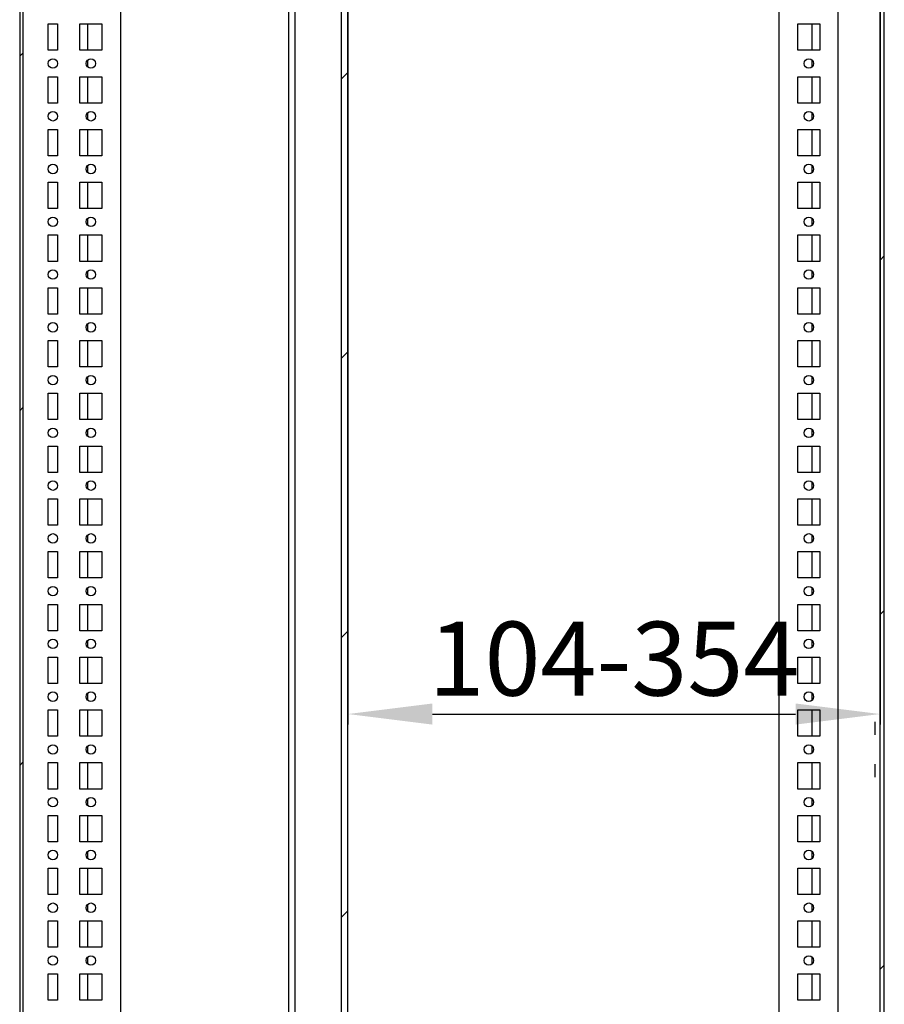
# Model space of a CAD drawing. Units: millimetres. Extents: x 0 to 594, y 0 to 420.
# Drawn here: x 490 to 531, y 210 to 257 of the extents above; entities that cross this region are included whole.
import ezdxf

# ---------------------------------------------------------------- set-up
doc = ezdxf.new("R2010")
doc.units = ezdxf.units.MM
doc.header["$LTSCALE"] = 32.67
doc.header["$PDMODE"] = 3
doc.header["$PDSIZE"] = 1
doc.layers.get('0').update_dxf_attribs({"linetype": 'CONTINUOUS'})
doc.layers.get('Defpoints').update_dxf_attribs({"linetype": 'CONTINUOUS'})
doc.layers.add('02___PRT_ALL_AXES', color=7, linetype='CONTINUOUS')
doc.layers.add('07__ASM_ALL_ANNOTATION', color=7, linetype='CONTINUOUS')
doc.styles.get("Standard").update_dxf_attribs({"font": 'gost.ttf'})
doc.dimstyles.new('DIMSTYLE_4', dxfattribs={"dimtxt": 3.5, "dimasz": 4, "dimexe": 0.5, "dimexo": 0, "dimgap": 0.875, "dimtad": 1, "dimdec": 3, "dimlfac": 10, "dimtxsty": 'STANDARD', "dimblk": '_FILLED', "dimblk1": '_FILLED', "dimblk2": '_FILLED', "dimcen": 0.09, "dimadec": 0, "dimazin": 0, "dimtp": 0.5, "dimtm": 0.5, "dimtfac": 1, "dimtdec": 3, "dimtofl": 0, "dimtmove": 0, "dimatfit": 3, "dimldrblk": '_FILLED', "dimfxl": 1, "dimtolj": 1, "dimarcsym": 0})
pattern_1 = [(45, (0, 0), (-8.40043, 8.40043), [])]
pattern_2 = [(45, (0, 0), (-6.6711, 6.6711), []), (45, (-0.834, 0.834), (-6.6711, 6.6711), []), (45, (-1.668, 1.668), (-6.6711, 6.6711), []), (45, (-2.502, 2.502), (-6.6711, 6.6711), [])]

# ---------------------------------------------------------------- blocks, each defined once
blk = doc.blocks.new('_FILLED')
at = {"color": 0, "linetype": 'ByBlock'}
blk.add_solid([(0, 0), (-1, 0.125), (-1, -0.125)], dxfattribs=at)
blk = doc.blocks.new('*D20')
at = {"layer": '07__ASM_ALL_ANNOTATION', "color": 0, "linetype": 'Continuous', "lineweight": -2}
for p, q in [((505.838, 281.635), (505.838, 223.412)), ((531.036, 279.71), (531.036, 223.412)), ((509.838, 223.912), (527.036, 223.912))]:
    blk.add_line(p, q, dxfattribs=at)
at = {"layer": 'Defpoints', "color": 0, "linetype": 'Continuous'}
for p in [(505.838, 281.635), (531.036, 279.71), (531.036, 223.912)]:
    blk.add_point(p, dxfattribs=at)
at = {"layer": '07__ASM_ALL_ANNOTATION', "color": 0, "linetype": 'Continuous', "lineweight": -2, "xscale": 4, "yscale": 4, "zscale": 4, "rotation": 180}
blk.add_blockref('_FILLED', (505.838, 223.912), dxfattribs=at)
at = {"layer": '07__ASM_ALL_ANNOTATION', "color": 0, "linetype": 'Continuous', "lineweight": -2, "xscale": 4, "yscale": 4, "zscale": 4}
blk.add_blockref('_FILLED', (531.036, 223.912), dxfattribs=at)
at = {"layer": '07__ASM_ALL_ANNOTATION', "color": 0, "linetype": 'Continuous', "insert": (518.432, 228.287), "char_height": 3.5, "attachment_point": 2}
blk.add_mtext('\\A1;104-354', dxfattribs=at)

msp = doc.modelspace()

# ---------------------------------------------------------------- hatches: boundary and pattern name
at = {"linetype": 'Continuous'}
h = msp.add_hatch(dxfattribs=at)
h.set_pattern_fill('DEFAULT__36', scale=11.88, angle=45, style=0, pattern_type=0)
h.set_pattern_definition(pattern_1)
edge = h.paths.add_edge_path()
edge.add_line((490.29144, 286.78479), (490.29144, 107.68479))
edge.add_spline(control_points=[(490.59144, 287.08479), (490.4157, 287.08479), (490.29144, 286.96053), (490.29144, 286.78479)], knot_values=[0, 0, 0, 0, 1, 1, 1, 1], weights=[1, 0.80473785, 0.80473785, 1], degree=3, periodic=0)
edge.add_line((490.59144, 287.08479), (492.09144, 287.08479))
edge.add_line((492.09144, 286.93479), (492.09144, 287.08479))
edge.add_line((490.59144, 286.93479), (492.09144, 286.93479))
edge.add_spline(control_points=[(490.59144, 286.93479), (490.50357, 286.93479), (490.44144, 286.87266), (490.44144, 286.78479)], knot_values=[0, 0, 0, 0, 1, 1, 1, 1], weights=[1, 0.80473785, 0.80473785, 1], degree=3, periodic=0)
edge.add_line((490.44144, 286.78479), (490.44144, 107.68479))
edge.add_spline(control_points=[(490.59144, 107.53479), (490.50357, 107.53479), (490.44144, 107.59693), (490.44144, 107.68479)], knot_values=[0, 0, 0, 0, 1, 1, 1, 1], weights=[1, 0.80473785, 0.80473785, 1], degree=3, periodic=0)
edge.add_line((490.59144, 107.53479), (492.09144, 107.53479))
edge.add_line((492.09144, 107.53479), (492.09144, 107.38479))
edge.add_line((490.59144, 107.38479), (492.09144, 107.38479))
edge.add_spline(control_points=[(490.59144, 107.38479), (490.4157, 107.38479), (490.29144, 107.50906), (490.29144, 107.68479)], knot_values=[0, 0, 0, 0, 1, 1, 1, 1], weights=[1, 0.80473785, 0.80473785, 1], degree=3, periodic=0)
h = msp.add_hatch(dxfattribs=at)
h.set_pattern_fill('DEFAULT__37', scale=11.88, angle=45, style=0, pattern_type=0)
h.set_pattern_definition(pattern_1)
edge = h.paths.add_edge_path()
edge.add_line((531.23616, 107.78479), (531.23616, 114.70979))
edge.add_spline(control_points=[(530.83616, 107.38479), (531.07047, 107.38479), (531.23616, 107.55048), (531.23616, 107.78479)], knot_values=[0, 0, 0, 0, 1, 1, 1, 1], weights=[1, 0.80473785, 0.80473785, 1], degree=3, periodic=0)
edge.add_line((530.83616, 107.38479), (529.43616, 107.38479))
edge.add_line((529.43616, 107.58479), (529.43616, 107.38479))
edge.add_line((530.83616, 107.58479), (529.43616, 107.58479))
edge.add_spline(control_points=[(530.83616, 107.58479), (530.95331, 107.58479), (531.03616, 107.66764), (531.03616, 107.78479)], knot_values=[0, 0, 0, 0, 1, 1, 1, 1], weights=[1, 0.80473785, 0.80473785, 1], degree=3, periodic=0)
edge.add_line((531.03616, 107.78479), (531.03616, 114.70979))
edge.add_line((531.23616, 114.70979), (531.03616, 114.70979))
edge = h.paths.add_edge_path()
edge.add_line((531.23616, 114.75979), (531.23616, 279.70979))
edge.add_line((531.23616, 114.75979), (531.03616, 114.75979))
edge.add_line((531.03616, 114.75979), (531.03616, 279.70979))
edge.add_line((531.23616, 279.70979), (531.03616, 279.70979))
edge = h.paths.add_edge_path()
edge.add_line((531.23616, 279.75979), (531.23616, 286.68479))
edge.add_line((531.23616, 279.75979), (531.03616, 279.75979))
edge.add_line((531.03616, 279.75979), (531.03616, 286.68479))
edge.add_spline(control_points=[(530.83616, 286.88479), (530.95331, 286.88479), (531.03616, 286.80195), (531.03616, 286.68479)], knot_values=[0, 0, 0, 0, 1, 1, 1, 1], weights=[1, 0.80473785, 0.80473785, 1], degree=3, periodic=0)
edge.add_line((530.83616, 286.88479), (529.43616, 286.88479))
edge.add_line((529.43616, 286.88479), (529.43616, 287.08479))
edge.add_line((530.83616, 287.08479), (529.43616, 287.08479))
edge.add_spline(control_points=[(530.83616, 287.08479), (531.07047, 287.08479), (531.23616, 286.91911), (531.23616, 286.68479)], knot_values=[0, 0, 0, 0, 1, 1, 1, 1], weights=[1, 0.80473785, 0.80473785, 1], degree=3, periodic=0)
h = msp.add_hatch(dxfattribs=at)
h.set_pattern_fill('DEFAULT__38', scale=9.434356, angle=45, style=0, pattern_type=0)
h.set_pattern_definition(pattern_2)
edge = h.paths.add_edge_path()
edge.add_line((490.44144, 283.73479), (490.44144, 282.53479))
edge.add_line((490.44144, 283.73479), (490.64144, 283.73479))
edge.add_spline(control_points=[(490.64144, 282.53479), (491.84144, 282.53479), (491.84144, 283.73479), (490.64144, 283.73479)], knot_values=[0, 0, 0, 0, 1, 1, 1, 1], weights=[1, 0.33333333, 0.33333333, 1], degree=3, periodic=0)
edge.add_line((490.44144, 282.53479), (490.64144, 282.53479))
edge = h.paths.add_edge_path()
edge.add_line((490.44144, 111.93479), (490.44144, 110.73479))
edge.add_line((490.44144, 111.93479), (490.64144, 111.93479))
edge.add_spline(control_points=[(490.64144, 111.93479), (491.84144, 111.93479), (491.84144, 110.73479), (490.64144, 110.73479)], knot_values=[0, 0, 0, 0, 1, 1, 1, 1], weights=[1, 0.33333333, 0.33333333, 1], degree=3, periodic=0)
edge.add_line((490.44144, 110.73479), (490.64144, 110.73479))
h = msp.add_hatch(dxfattribs=at)
h.set_pattern_fill('DEFAULT__42', scale=9.434356, angle=45, style=0, pattern_type=0)
h.set_pattern_definition(pattern_2)
edge = h.paths.add_edge_path()
edge.add_line((531.03616, 110.73479), (531.03616, 111.93479))
edge.add_line((531.03616, 110.73479), (530.83616, 110.73479))
edge.add_spline(control_points=[(530.83616, 111.93479), (529.63616, 111.93479), (529.63616, 110.73479), (530.83616, 110.73479)], knot_values=[0, 0, 0, 0, 1, 1, 1, 1], weights=[1, 0.33333333, 0.33333333, 1], degree=3, periodic=0)
edge.add_line((531.03616, 111.93479), (530.83616, 111.93479))
edge = h.paths.add_edge_path()
edge.add_line((531.03616, 282.53479), (531.03616, 283.73479))
edge.add_line((531.03616, 282.53479), (530.83616, 282.53479))
edge.add_spline(control_points=[(530.83616, 282.53479), (529.63616, 282.53479), (529.63616, 283.73479), (530.83616, 283.73479)], knot_values=[0, 0, 0, 0, 1, 1, 1, 1], weights=[1, 0.33333333, 0.33333333, 1], degree=3, periodic=0)
edge.add_line((531.03616, 283.73479), (530.83616, 283.73479))
h = msp.add_hatch(dxfattribs=at)
h.set_pattern_fill('DEFAULT__21', scale=9.360896, angle=45, style=0, pattern_type=0)
h.set_pattern_definition([(45, (0, 0), (-6.61915, 6.61915), [])])
edge = h.paths.add_edge_path()
edge.add_line((505.5377, 112.83479), (505.5377, 281.63479))
edge.add_spline(control_points=[(505.2377, 281.93479), (505.41344, 281.93479), (505.5377, 281.81053), (505.5377, 281.63479)], knot_values=[0, 0, 0, 0, 1, 1, 1, 1], weights=[1, 0.80473785, 0.80473785, 1], degree=3, periodic=0)
edge.add_line((505.2377, 281.93479), (503.6377, 281.93479))
edge.add_spline(control_points=[(503.3377, 281.63479), (503.3377, 281.81053), (503.46196, 281.93479), (503.6377, 281.93479)], knot_values=[0, 0, 0, 0, 1, 1, 1, 1], weights=[1, 0.80473785, 0.80473785, 1], degree=3, periodic=0)
edge.add_line((503.3377, 281.63479), (503.3377, 279.73479))
edge.add_line((503.3377, 279.73479), (503.0377, 279.73479))
edge.add_line((503.0377, 281.63479), (503.0377, 279.73479))
edge.add_spline(control_points=[(503.0377, 281.63479), (503.0377, 281.98627), (503.28623, 282.23479), (503.6377, 282.23479)], knot_values=[0, 0, 0, 0, 1, 1, 1, 1], weights=[1, 0.80473785, 0.80473785, 1], degree=3, periodic=0)
edge.add_line((505.2377, 282.23479), (503.6377, 282.23479))
edge.add_spline(control_points=[(505.2377, 282.23479), (505.58917, 282.23479), (505.8377, 281.98627), (505.8377, 281.63479)], knot_values=[0, 0, 0, 0, 1, 1, 1, 1], weights=[1, 0.80473785, 0.80473785, 1], degree=3, periodic=0)
edge.add_line((505.8377, 112.83479), (505.8377, 281.63479))
edge.add_spline(control_points=[(505.2377, 112.23479), (505.58917, 112.23479), (505.8377, 112.48332), (505.8377, 112.83479)], knot_values=[0, 0, 0, 0, 1, 1, 1, 1], weights=[1, 0.80473785, 0.80473785, 1], degree=3, periodic=0)
edge.add_line((505.2377, 112.23479), (503.6377, 112.23479))
edge.add_spline(control_points=[(503.0377, 112.83479), (503.0377, 112.48332), (503.28623, 112.23479), (503.6377, 112.23479)], knot_values=[0, 0, 0, 0, 1, 1, 1, 1], weights=[1, 0.80473785, 0.80473785, 1], degree=3, periodic=0)
edge.add_line((503.0377, 112.83479), (503.0377, 114.73479))
edge.add_line((503.3377, 114.73479), (503.0377, 114.73479))
edge.add_line((503.3377, 112.83479), (503.3377, 114.73479))
edge.add_spline(control_points=[(503.3377, 112.83479), (503.3377, 112.65906), (503.46196, 112.53479), (503.6377, 112.53479)], knot_values=[0, 0, 0, 0, 1, 1, 1, 1], weights=[1, 0.80473785, 0.80473785, 1], degree=3, periodic=0)
edge.add_line((505.2377, 112.53479), (503.6377, 112.53479))
edge.add_spline(control_points=[(505.2377, 112.53479), (505.41344, 112.53479), (505.5377, 112.65906), (505.5377, 112.83479)], knot_values=[0, 0, 0, 0, 1, 1, 1, 1], weights=[1, 0.80473785, 0.80473785, 1], degree=3, periodic=0)

# ---------------------------------------------------------------- linework, layer by layer
at = {"color": 7, "linetype": 'Continuous'}
for p, q in [((490.29144, 286.78479), (490.29144, 107.68479)), ((490.44144, 286.78479), (490.44144, 107.68479)), ((531.03616, 107.78479), (531.03616, 286.68479)), ((531.23616, 107.78479), (531.23616, 286.68479)), ((495.0627, 282.83479), (495.0627, 113.13479)), ((526.2627, 113.13479), (526.2627, 282.83479)), ((503.0377, 112.83479), (503.0377, 281.93479)), ((503.3377, 112.83479), (503.3377, 281.63479)), ((505.5377, 112.83479), (505.5377, 281.63479)), ((505.8377, 112.83479), (505.8377, 281.63479)), ((529.03616, 278.68479), (529.03616, 115.78479)), ((493.5227, 255.35979), (493.5227, 256.60979)), ((527.8027, 256.60979), (527.8027, 255.35979)), ((493.5227, 254.56744), (493.5227, 254.90215)), ((527.8027, 254.90215), (527.8027, 254.56744)), ((493.5227, 252.85979), (493.5227, 254.10979)), ((527.8027, 254.10979), (527.8027, 252.85979)), ((493.5227, 252.06744), (493.5227, 252.40215)), ((527.8027, 252.40215), (527.8027, 252.06744)), ((493.5227, 250.35979), (493.5227, 251.60979)), ((527.8027, 251.60979), (527.8027, 250.35979)), ((493.5227, 249.56744), (493.5227, 249.90215)), ((527.8027, 249.90215), (527.8027, 249.56744)), ((493.5227, 247.85979), (493.5227, 249.10979)), ((527.8027, 249.10979), (527.8027, 247.85979)), ((493.5227, 247.06744), (493.5227, 247.40215)), ((527.8027, 247.40215), (527.8027, 247.06744)), ((493.5227, 245.35979), (493.5227, 246.60979)), ((527.8027, 246.60979), (527.8027, 245.35979)), ((493.5227, 244.56744), (493.5227, 244.90215)), ((527.8027, 244.90215), (527.8027, 244.56744)), ((493.5227, 242.85979), (493.5227, 244.10979)), ((527.8027, 244.10979), (527.8027, 242.85979)), ((493.5227, 242.06744), (493.5227, 242.40215)), ((527.8027, 242.40215), (527.8027, 242.06744)), ((493.5227, 240.35979), (493.5227, 241.60979)), ((527.8027, 241.60979), (527.8027, 240.35979)), ((493.5227, 239.56744), (493.5227, 239.90215)), ((527.8027, 239.90215), (527.8027, 239.56744)), ((493.5227, 237.85979), (493.5227, 239.10979)), ((527.8027, 239.10979), (527.8027, 237.85979)), ((493.5227, 237.06744), (493.5227, 237.40215)), ((527.8027, 237.40215), (527.8027, 237.06744)), ((493.5227, 235.35979), (493.5227, 236.60979)), ((527.8027, 236.60979), (527.8027, 235.35979)), ((493.5227, 234.56744), (493.5227, 234.90215)), ((527.8027, 234.90215), (527.8027, 234.56744)), ((493.5227, 232.85979), (493.5227, 234.10979)), ((527.8027, 234.10979), (527.8027, 232.85979)), ((493.5227, 232.06744), (493.5227, 232.40215)), ((527.8027, 232.40215), (527.8027, 232.06744)), ((493.5227, 230.35979), (493.5227, 231.60979)), ((527.8027, 231.60979), (527.8027, 230.35979)), ((493.5227, 229.56744), (493.5227, 229.90215)), ((527.8027, 229.90215), (527.8027, 229.56744)), ((493.5227, 227.85979), (493.5227, 229.10979)), ((527.8027, 229.10979), (527.8027, 227.85979)), ((493.5227, 227.06744), (493.5227, 227.40215)), ((527.8027, 227.40215), (527.8027, 227.06744)), ((493.5227, 225.35979), (493.5227, 226.60979)), ((527.8027, 226.60979), (527.8027, 225.35979)), ((493.5227, 224.56744), (493.5227, 224.90215)), ((527.8027, 224.90215), (527.8027, 224.56744)), ((493.5227, 222.85979), (493.5227, 224.10979)), ((527.8027, 224.10979), (527.8027, 222.85979)), ((530.78616, 223.54479), (530.78616, 222.92479)), ((493.5227, 222.06744), (493.5227, 222.40215)), ((527.8027, 222.40215), (527.8027, 222.06744)), ((493.5227, 220.35979), (493.5227, 221.60979)), ((527.8027, 221.60979), (527.8027, 220.35979)), ((530.78616, 221.54479), (530.78616, 220.92479)), ((493.5227, 219.56744), (493.5227, 219.90215)), ((527.8027, 219.90215), (527.8027, 219.56744)), ((493.5227, 217.85979), (493.5227, 219.10979)), ((527.8027, 219.10979), (527.8027, 217.85979)), ((493.5227, 217.06744), (493.5227, 217.40215)), ((527.8027, 217.40215), (527.8027, 217.06744)), ((493.5227, 215.35979), (493.5227, 216.60979)), ((527.8027, 216.60979), (527.8027, 215.35979)), ((493.5227, 214.56744), (493.5227, 214.90215)), ((527.8027, 214.90215), (527.8027, 214.56744)), ((493.5227, 212.85979), (493.5227, 214.10979)), ((527.8027, 214.10979), (527.8027, 212.85979)), ((493.5227, 212.06744), (493.5227, 212.40215)), ((527.8027, 212.40215), (527.8027, 212.06744)), ((493.5227, 210.35979), (493.5227, 211.60979)), ((527.8027, 211.60979), (527.8027, 210.35979))]:
    msp.add_line(p, q, dxfattribs=at)
at = {"layer": '02___PRT_ALL_AXES', "color": 7, "linetype": 'Continuous'}
for p, q in [((491.6377, 255.35979), (491.6377, 256.60979)), ((491.6377, 256.60979), (492.0877, 256.60979)), ((492.0877, 256.60979), (492.0877, 255.35979)), ((493.1377, 255.35979), (493.1377, 256.60979)), ((493.1377, 256.60979), (494.1877, 256.60979)), ((494.1877, 256.60979), (494.1877, 255.35979)), ((527.1377, 255.35979), (527.1377, 256.60979)), ((527.1377, 256.60979), (528.1877, 256.60979)), ((528.1877, 256.60979), (528.1877, 255.35979)), ((492.0877, 255.35979), (491.6377, 255.35979)), ((494.1877, 255.35979), (493.1377, 255.35979)), ((528.1877, 255.35979), (527.1377, 255.35979)), ((491.6377, 252.85979), (491.6377, 254.10979)), ((491.6377, 254.10979), (492.0877, 254.10979)), ((492.0877, 254.10979), (492.0877, 252.85979)), ((493.1377, 252.85979), (493.1377, 254.10979)), ((493.1377, 254.10979), (494.1877, 254.10979)), ((494.1877, 254.10979), (494.1877, 252.85979)), ((527.1377, 252.85979), (527.1377, 254.10979)), ((527.1377, 254.10979), (528.1877, 254.10979)), ((528.1877, 254.10979), (528.1877, 252.85979)), ((492.0877, 252.85979), (491.6377, 252.85979)), ((494.1877, 252.85979), (493.1377, 252.85979)), ((528.1877, 252.85979), (527.1377, 252.85979)), ((491.6377, 250.35979), (491.6377, 251.60979)), ((491.6377, 251.60979), (492.0877, 251.60979)), ((492.0877, 251.60979), (492.0877, 250.35979)), ((493.1377, 250.35979), (493.1377, 251.60979)), ((493.1377, 251.60979), (494.1877, 251.60979)), ((494.1877, 251.60979), (494.1877, 250.35979)), ((527.1377, 250.35979), (527.1377, 251.60979)), ((527.1377, 251.60979), (528.1877, 251.60979)), ((528.1877, 251.60979), (528.1877, 250.35979)), ((492.0877, 250.35979), (491.6377, 250.35979)), ((494.1877, 250.35979), (493.1377, 250.35979)), ((528.1877, 250.35979), (527.1377, 250.35979)), ((491.6377, 247.85979), (491.6377, 249.10979)), ((491.6377, 249.10979), (492.0877, 249.10979)), ((492.0877, 249.10979), (492.0877, 247.85979)), ((493.1377, 247.85979), (493.1377, 249.10979)), ((493.1377, 249.10979), (494.1877, 249.10979)), ((494.1877, 249.10979), (494.1877, 247.85979)), ((527.1377, 247.85979), (527.1377, 249.10979)), ((527.1377, 249.10979), (528.1877, 249.10979)), ((528.1877, 249.10979), (528.1877, 247.85979)), ((492.0877, 247.85979), (491.6377, 247.85979)), ((494.1877, 247.85979), (493.1377, 247.85979)), ((528.1877, 247.85979), (527.1377, 247.85979)), ((491.6377, 245.35979), (491.6377, 246.60979)), ((491.6377, 246.60979), (492.0877, 246.60979)), ((492.0877, 246.60979), (492.0877, 245.35979)), ((493.1377, 245.35979), (493.1377, 246.60979)), ((493.1377, 246.60979), (494.1877, 246.60979)), ((494.1877, 246.60979), (494.1877, 245.35979)), ((527.1377, 245.35979), (527.1377, 246.60979)), ((527.1377, 246.60979), (528.1877, 246.60979)), ((528.1877, 246.60979), (528.1877, 245.35979)), ((492.0877, 245.35979), (491.6377, 245.35979)), ((494.1877, 245.35979), (493.1377, 245.35979)), ((528.1877, 245.35979), (527.1377, 245.35979)), ((491.6377, 242.85979), (491.6377, 244.10979)), ((491.6377, 244.10979), (492.0877, 244.10979)), ((492.0877, 244.10979), (492.0877, 242.85979)), ((493.1377, 242.85979), (493.1377, 244.10979)), ((493.1377, 244.10979), (494.1877, 244.10979)), ((494.1877, 244.10979), (494.1877, 242.85979)), ((527.1377, 242.85979), (527.1377, 244.10979)), ((527.1377, 244.10979), (528.1877, 244.10979)), ((528.1877, 244.10979), (528.1877, 242.85979)), ((492.0877, 242.85979), (491.6377, 242.85979)), ((494.1877, 242.85979), (493.1377, 242.85979)), ((528.1877, 242.85979), (527.1377, 242.85979)), ((491.6377, 240.35979), (491.6377, 241.60979)), ((491.6377, 241.60979), (492.0877, 241.60979)), ((492.0877, 241.60979), (492.0877, 240.35979)), ((493.1377, 240.35979), (493.1377, 241.60979)), ((493.1377, 241.60979), (494.1877, 241.60979)), ((494.1877, 241.60979), (494.1877, 240.35979)), ((527.1377, 240.35979), (527.1377, 241.60979)), ((527.1377, 241.60979), (528.1877, 241.60979)), ((528.1877, 241.60979), (528.1877, 240.35979)), ((492.0877, 240.35979), (491.6377, 240.35979)), ((494.1877, 240.35979), (493.1377, 240.35979)), ((528.1877, 240.35979), (527.1377, 240.35979)), ((491.6377, 237.85979), (491.6377, 239.10979)), ((491.6377, 239.10979), (492.0877, 239.10979)), ((492.0877, 239.10979), (492.0877, 237.85979)), ((493.1377, 237.85979), (493.1377, 239.10979)), ((493.1377, 239.10979), (494.1877, 239.10979)), ((494.1877, 239.10979), (494.1877, 237.85979)), ((527.1377, 237.85979), (527.1377, 239.10979)), ((527.1377, 239.10979), (528.1877, 239.10979)), ((528.1877, 239.10979), (528.1877, 237.85979)), ((492.0877, 237.85979), (491.6377, 237.85979)), ((494.1877, 237.85979), (493.1377, 237.85979)), ((528.1877, 237.85979), (527.1377, 237.85979)), ((491.6377, 235.35979), (491.6377, 236.60979)), ((491.6377, 236.60979), (492.0877, 236.60979)), ((492.0877, 236.60979), (492.0877, 235.35979)), ((493.1377, 235.35979), (493.1377, 236.60979)), ((493.1377, 236.60979), (494.1877, 236.60979)), ((494.1877, 236.60979), (494.1877, 235.35979)), ((527.1377, 235.35979), (527.1377, 236.60979)), ((527.1377, 236.60979), (528.1877, 236.60979)), ((528.1877, 236.60979), (528.1877, 235.35979)), ((492.0877, 235.35979), (491.6377, 235.35979)), ((494.1877, 235.35979), (493.1377, 235.35979)), ((528.1877, 235.35979), (527.1377, 235.35979)), ((491.6377, 232.85979), (491.6377, 234.10979)), ((491.6377, 234.10979), (492.0877, 234.10979)), ((492.0877, 234.10979), (492.0877, 232.85979)), ((493.1377, 232.85979), (493.1377, 234.10979)), ((493.1377, 234.10979), (494.1877, 234.10979)), ((494.1877, 234.10979), (494.1877, 232.85979)), ((527.1377, 232.85979), (527.1377, 234.10979)), ((527.1377, 234.10979), (528.1877, 234.10979)), ((528.1877, 234.10979), (528.1877, 232.85979)), ((492.0877, 232.85979), (491.6377, 232.85979)), ((494.1877, 232.85979), (493.1377, 232.85979)), ((528.1877, 232.85979), (527.1377, 232.85979)), ((491.6377, 230.35979), (491.6377, 231.60979)), ((491.6377, 231.60979), (492.0877, 231.60979)), ((492.0877, 231.60979), (492.0877, 230.35979)), ((493.1377, 230.35979), (493.1377, 231.60979)), ((493.1377, 231.60979), (494.1877, 231.60979)), ((494.1877, 231.60979), (494.1877, 230.35979)), ((527.1377, 230.35979), (527.1377, 231.60979)), ((527.1377, 231.60979), (528.1877, 231.60979)), ((528.1877, 231.60979), (528.1877, 230.35979)), ((492.0877, 230.35979), (491.6377, 230.35979)), ((494.1877, 230.35979), (493.1377, 230.35979)), ((528.1877, 230.35979), (527.1377, 230.35979)), ((491.6377, 227.85979), (491.6377, 229.10979)), ((491.6377, 229.10979), (492.0877, 229.10979)), ((492.0877, 229.10979), (492.0877, 227.85979)), ((493.1377, 227.85979), (493.1377, 229.10979)), ((493.1377, 229.10979), (494.1877, 229.10979)), ((494.1877, 229.10979), (494.1877, 227.85979)), ((527.1377, 227.85979), (527.1377, 229.10979)), ((527.1377, 229.10979), (528.1877, 229.10979)), ((528.1877, 229.10979), (528.1877, 227.85979)), ((492.0877, 227.85979), (491.6377, 227.85979)), ((494.1877, 227.85979), (493.1377, 227.85979)), ((528.1877, 227.85979), (527.1377, 227.85979)), ((491.6377, 225.35979), (491.6377, 226.60979)), ((491.6377, 226.60979), (492.0877, 226.60979)), ((492.0877, 226.60979), (492.0877, 225.35979)), ((493.1377, 225.35979), (493.1377, 226.60979)), ((493.1377, 226.60979), (494.1877, 226.60979)), ((494.1877, 226.60979), (494.1877, 225.35979)), ((527.1377, 225.35979), (527.1377, 226.60979)), ((527.1377, 226.60979), (528.1877, 226.60979)), ((528.1877, 226.60979), (528.1877, 225.35979)), ((492.0877, 225.35979), (491.6377, 225.35979)), ((494.1877, 225.35979), (493.1377, 225.35979)), ((528.1877, 225.35979), (527.1377, 225.35979)), ((491.6377, 222.85979), (491.6377, 224.10979)), ((491.6377, 224.10979), (492.0877, 224.10979)), ((492.0877, 224.10979), (492.0877, 222.85979)), ((493.1377, 222.85979), (493.1377, 224.10979)), ((493.1377, 224.10979), (494.1877, 224.10979)), ((494.1877, 224.10979), (494.1877, 222.85979)), ((527.1377, 222.85979), (527.1377, 224.10979)), ((527.1377, 224.10979), (528.1877, 224.10979)), ((528.1877, 224.10979), (528.1877, 222.85979)), ((492.0877, 222.85979), (491.6377, 222.85979)), ((494.1877, 222.85979), (493.1377, 222.85979)), ((528.1877, 222.85979), (527.1377, 222.85979)), ((491.6377, 220.35979), (491.6377, 221.60979)), ((491.6377, 221.60979), (492.0877, 221.60979)), ((492.0877, 221.60979), (492.0877, 220.35979)), ((493.1377, 220.35979), (493.1377, 221.60979)), ((493.1377, 221.60979), (494.1877, 221.60979)), ((494.1877, 221.60979), (494.1877, 220.35979)), ((527.1377, 220.35979), (527.1377, 221.60979)), ((527.1377, 221.60979), (528.1877, 221.60979)), ((528.1877, 221.60979), (528.1877, 220.35979)), ((492.0877, 220.35979), (491.6377, 220.35979)), ((494.1877, 220.35979), (493.1377, 220.35979)), ((528.1877, 220.35979), (527.1377, 220.35979)), ((491.6377, 217.85979), (491.6377, 219.10979)), ((491.6377, 219.10979), (492.0877, 219.10979)), ((492.0877, 219.10979), (492.0877, 217.85979)), ((493.1377, 217.85979), (493.1377, 219.10979)), ((493.1377, 219.10979), (494.1877, 219.10979)), ((494.1877, 219.10979), (494.1877, 217.85979)), ((527.1377, 217.85979), (527.1377, 219.10979)), ((527.1377, 219.10979), (528.1877, 219.10979)), ((528.1877, 219.10979), (528.1877, 217.85979)), ((492.0877, 217.85979), (491.6377, 217.85979)), ((494.1877, 217.85979), (493.1377, 217.85979)), ((528.1877, 217.85979), (527.1377, 217.85979)), ((491.6377, 215.35979), (491.6377, 216.60979)), ((491.6377, 216.60979), (492.0877, 216.60979)), ((492.0877, 216.60979), (492.0877, 215.35979)), ((493.1377, 215.35979), (493.1377, 216.60979)), ((493.1377, 216.60979), (494.1877, 216.60979)), ((494.1877, 216.60979), (494.1877, 215.35979)), ((527.1377, 215.35979), (527.1377, 216.60979)), ((527.1377, 216.60979), (528.1877, 216.60979)), ((528.1877, 216.60979), (528.1877, 215.35979)), ((492.0877, 215.35979), (491.6377, 215.35979)), ((494.1877, 215.35979), (493.1377, 215.35979)), ((528.1877, 215.35979), (527.1377, 215.35979)), ((491.6377, 212.85979), (491.6377, 214.10979)), ((491.6377, 214.10979), (492.0877, 214.10979)), ((492.0877, 214.10979), (492.0877, 212.85979)), ((493.1377, 212.85979), (493.1377, 214.10979)), ((493.1377, 214.10979), (494.1877, 214.10979)), ((494.1877, 214.10979), (494.1877, 212.85979)), ((527.1377, 212.85979), (527.1377, 214.10979)), ((527.1377, 214.10979), (528.1877, 214.10979)), ((528.1877, 214.10979), (528.1877, 212.85979)), ((492.0877, 212.85979), (491.6377, 212.85979)), ((494.1877, 212.85979), (493.1377, 212.85979)), ((528.1877, 212.85979), (527.1377, 212.85979)), ((491.6377, 210.35979), (491.6377, 211.60979)), ((491.6377, 211.60979), (492.0877, 211.60979)), ((492.0877, 211.60979), (492.0877, 210.35979)), ((493.1377, 210.35979), (493.1377, 211.60979)), ((493.1377, 211.60979), (494.1877, 211.60979)), ((494.1877, 211.60979), (494.1877, 210.35979)), ((527.1377, 210.35979), (527.1377, 211.60979)), ((527.1377, 211.60979), (528.1877, 211.60979)), ((528.1877, 211.60979), (528.1877, 210.35979)), ((492.0877, 210.35979), (491.6377, 210.35979)), ((494.1877, 210.35979), (493.1377, 210.35979)), ((528.1877, 210.35979), (527.1377, 210.35979))]:
    msp.add_line(p, q, dxfattribs=at)
for centre in [(491.8627, 254.73479), (493.6627, 254.73479), (527.6627, 254.73479), (491.8627, 252.23479), (493.6627, 252.23479), (527.6627, 252.23479), (491.8627, 249.73479), (493.6627, 249.73479), (527.6627, 249.73479), (491.8627, 247.23479), (493.6627, 247.23479), (527.6627, 247.23479), (491.8627, 244.73479), (493.6627, 244.73479), (527.6627, 244.73479), (491.8627, 242.23479), (493.6627, 242.23479), (527.6627, 242.23479), (491.8627, 239.73479), (493.6627, 239.73479), (527.6627, 239.73479), (491.8627, 237.23479), (493.6627, 237.23479), (527.6627, 237.23479), (491.8627, 234.73479), (493.6627, 234.73479), (527.6627, 234.73479), (491.8627, 232.23479), (493.6627, 232.23479), (527.6627, 232.23479), (491.8627, 229.73479), (493.6627, 229.73479), (527.6627, 229.73479), (491.8627, 227.23479), (493.6627, 227.23479), (527.6627, 227.23479), (491.8627, 224.73479), (493.6627, 224.73479), (527.6627, 224.73479), (491.8627, 222.23479), (493.6627, 222.23479), (527.6627, 222.23479), (491.8627, 219.73479), (493.6627, 219.73479), (527.6627, 219.73479), (491.8627, 217.23479), (493.6627, 217.23479), (527.6627, 217.23479), (491.8627, 214.73479), (493.6627, 214.73479), (527.6627, 214.73479), (491.8627, 212.23479), (493.6627, 212.23479), (527.6627, 212.23479)]:
    msp.add_circle(centre, 0.225, dxfattribs=at)

# ---------------------------------------------------------------- dimensions: what is measured, and where the dimension line sits
at = {"layer": '07__ASM_ALL_ANNOTATION', "color": 7, "linetype": 'Continuous'}
dim = msp.add_linear_dim(base=(531.03616, 223.91231), p1=(505.8377, 281.63479), p2=(531.03616, 279.70979), text='104-354', dimstyle='DIMSTYLE_4', dxfattribs=at)
dim.commit()
dim.dimension.update_dxf_attribs({"geometry": '*D20', "text_midpoint": (518.4321, 223.91231), "dimtype": 160})

doc.saveas('drawing.dxf')
